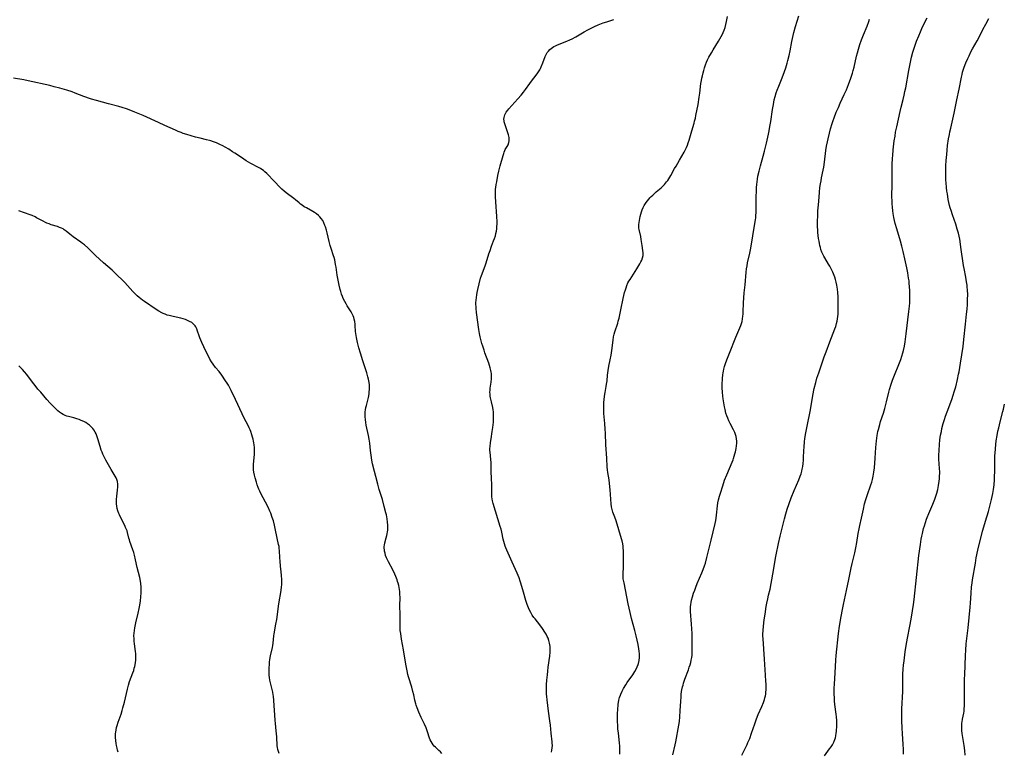
# Model space of a CAD drawing. Units: inches. Extents: x 2114622 to 2120147, y 160040 to 165481.
# Drawn here: x 2116019 to 2116322, y 160301 to 160527 of the extents above; entities that cross this region are included whole.
import ezdxf

# ---------------------------------------------------------------- set-up
doc = ezdxf.new("R2010")
doc.units = ezdxf.units.IN
doc.header["$MEASUREMENT"] = 0
doc.layers.add('c_15_T15S_R20E', color=219, linetype='Continuous')

msp = doc.modelspace()

# ---------------------------------------------------------------- linework, layer by layer
at = {"layer": 'c_15_T15S_R20E'}
for points in [[(2116182.56, 160301.32, 1010), (2116182.69, 160301.96, 1010), (2116182.77, 160302.69, 1010), (2116182.8, 160303.43, 1010), (2116182.78, 160304.13, 1010), (2116182.75, 160304.6, 1010), (2116182.47, 160307.17, 1010), (2116182.25, 160309.69, 1010), (2116182.08, 160311.05, 1010), (2116181.64, 160314.01, 1010), (2116181.21, 160317.44, 1010), (2116181.1, 160318.49, 1010), (2116181.05, 160319.19, 1010), (2116181.02, 160319.89, 1010), (2116181.01, 160320.76, 1010), (2116181.05, 160322.18, 1010), (2116181.13, 160323.54, 1010), (2116181.26, 160325.17, 1010), (2116181.37, 160326.34, 1010), (2116181.52, 160327.57, 1010), (2116182.02, 160330.91, 1010), (2116182.13, 160332.11, 1010), (2116182.16, 160332.83, 1010), (2116182.16, 160333.34, 1010), (2116182.13, 160333.85, 1010), (2116182.07, 160334.36, 1010), (2116181.96, 160334.94, 1010), (2116181.75, 160335.72, 1010), (2116181.47, 160336.49, 1010), (2116181.23, 160337.02, 1010), (2116180.88, 160337.67, 1010), (2116180.5, 160338.31, 1010), (2116179.76, 160339.4, 1010), (2116178.9, 160340.55, 1010), (2116177.49, 160342.36, 1010), (2116177.14, 160342.82, 1010), (2116176.62, 160343.58, 1010), (2116176.13, 160344.4, 1010), (2116175.68, 160345.25, 1010), (2116175.44, 160345.78, 1010), (2116175.22, 160346.31, 1010), (2116175.02, 160346.85, 1010), (2116174.65, 160348.02, 1010), (2116173.92, 160350.64, 1010), (2116173.13, 160353.35, 1010), (2116172.92, 160353.99, 1010), (2116172.55, 160355.03, 1010), (2116171.97, 160356.43, 1010), (2116170.42, 160359.84, 1010), (2116168.76, 160363.57, 1010), (2116168.45, 160364.31, 1010), (2116168.27, 160364.77, 1010), (2116168.04, 160365.49, 1010), (2116167.83, 160366.21, 1010), (2116167.65, 160366.94, 1010), (2116167.22, 160369.08, 1010), (2116167.01, 160370, 1010), (2116166.78, 160370.87, 1010), (2116164.62, 160377.93, 1010), (2116164.41, 160378.74, 1010), (2116164.3, 160379.3, 1010), (2116164.21, 160379.97, 1010), (2116164.16, 160380.65, 1010), (2116164.14, 160381.34, 1010), (2116164.13, 160384.21, 1010), (2116164.11, 160385.14, 1010), (2116163.96, 160388.12, 1010), (2116163.94, 160390.53, 1010), (2116163.88, 160391.43, 1010), (2116163.62, 160393.74, 1010), (2116163.59, 160394.25, 1010), (2116163.59, 160394.85, 1010), (2116163.61, 160395.45, 1010), (2116163.73, 160396.63, 1010), (2116163.92, 160397.78, 1010), (2116164.32, 160400.04, 1010), (2116164.48, 160401.25, 1010), (2116164.64, 160402.9, 1010), (2116164.72, 160404.41, 1010), (2116164.72, 160405.34, 1010), (2116164.68, 160406.08, 1010), (2116164.59, 160406.75, 1010), (2116164.46, 160407.47, 1010), (2116164.06, 160409.16, 1010), (2116163.78, 160410.47, 1010), (2116163.7, 160410.93, 1010), (2116163.63, 160411.54, 1010), (2116163.59, 160412.15, 1010), (2116163.61, 160412.78, 1010), (2116163.68, 160413.41, 1010), (2116163.97, 160415.23, 1010), (2116164.07, 160416.23, 1010), (2116164.09, 160417.07, 1010), (2116164.04, 160417.91, 1010), (2116163.98, 160418.31, 1010), (2116163.89, 160418.84, 1010), (2116163.7, 160419.61, 1010), (2116163.47, 160420.37, 1010), (2116163.21, 160421.13, 1010), (2116162.04, 160424.24, 1010), (2116161.76, 160425.07, 1010), (2116161.38, 160426.3, 1010), (2116161.14, 160427.16, 1010), (2116160.8, 160428.39, 1010), (2116160.6, 160429.23, 1010), (2116160.39, 160430.21, 1010), (2116160.18, 160431.49, 1010), (2116159.5, 160436.68, 1010), (2116159.35, 160437.9, 1010), (2116159.3, 160438.58, 1010), (2116159.27, 160439.18, 1010), (2116159.27, 160439.66, 1010), (2116159.31, 160440.49, 1010), (2116159.4, 160441.33, 1010), (2116159.51, 160442.13, 1010), (2116159.64, 160442.82, 1010), (2116159.84, 160443.73, 1010), (2116160.71, 160447.21, 1010), (2116160.96, 160448.05, 1010), (2116161.15, 160448.6, 1010), (2116162.19, 160451.32, 1010), (2116162.41, 160451.94, 1010), (2116163.27, 160454.72, 1010), (2116163.62, 160455.78, 1010), (2116164.08, 160457.06, 1010), (2116164.72, 160458.73, 1010), (2116164.98, 160459.45, 1010), (2116165.25, 160460.3, 1010), (2116165.42, 160460.99, 1010), (2116165.58, 160461.77, 1010), (2116165.68, 160462.48, 1010), (2116165.74, 160463.2, 1010), (2116165.77, 160463.92, 1010), (2116165.77, 160464.65, 1010), (2116165.71, 160466.18, 1010), (2116165.61, 160467.91, 1010), (2116165.52, 160469.14, 1010), (2116165.36, 160470.82, 1010), (2116165.26, 160472.19, 1010), (2116165.25, 160472.77, 1010), (2116165.26, 160473.7, 1010), (2116165.32, 160474.63, 1010), (2116165.37, 160475.14, 1010), (2116165.51, 160476.1, 1010), (2116165.67, 160476.94, 1010), (2116166.06, 160478.84, 1010), (2116166.35, 160480.16, 1010), (2116166.77, 160481.85, 1010), (2116167.63, 160484.99, 1010), (2116167.82, 160485.62, 1010), (2116167.97, 160486.07, 1010), (2116168.17, 160486.55, 1010), (2116168.31, 160486.85, 1010), (2116168.89, 160487.82, 1010), (2116169.15, 160488.31, 1010), (2116169.41, 160489.02, 1010), (2116169.51, 160489.55, 1010), (2116169.53, 160490.11, 1010), (2116169.5, 160490.55, 1010), (2116169.32, 160491.4, 1010), (2116168.92, 160492.63, 1010), (2116168.19, 160494.71, 1010), (2116168, 160495.33, 1010), (2116167.93, 160495.7, 1010), (2116167.88, 160496.22, 1010), (2116167.93, 160496.73, 1010), (2116168.03, 160497.14, 1010), (2116168.19, 160497.55, 1010), (2116168.37, 160497.93, 1010), (2116168.6, 160498.31, 1010), (2116169.06, 160498.97, 1010), (2116169.42, 160499.4, 1010), (2116172.16, 160502.5, 1010), (2116173.16, 160503.61, 1010), (2116173.92, 160504.5, 1010), (2116174.58, 160505.35, 1010), (2116175.82, 160507.12, 1010), (2116176.36, 160507.85, 1010), (2116177.79, 160509.71, 1010), (2116178.33, 160510.47, 1010), (2116178.92, 160511.41, 1010), (2116179.12, 160511.78, 1010), (2116179.4, 160512.35, 1010), (2116179.88, 160513.51, 1010), (2116180.63, 160515.48, 1010), (2116180.81, 160515.9, 1010), (2116181.01, 160516.3, 1010), (2116181.23, 160516.68, 1010), (2116181.59, 160517.17, 1010), (2116182.01, 160517.62, 1010), (2116182.4, 160517.96, 1010), (2116182.83, 160518.27, 1010), (2116183.29, 160518.55, 1010), (2116183.77, 160518.81, 1010), (2116184.2, 160519.01, 1010), (2116185.38, 160519.51, 1010), (2116187.29, 160520.23, 1010), (2116188.14, 160520.59, 1010), (2116188.89, 160520.95, 1010), (2116190.07, 160521.58, 1010), (2116192.61, 160523.07, 1010), (2116193.77, 160523.72, 1010), (2116195.12, 160524.41, 1010), (2116195.78, 160524.71, 1010), (2116196.87, 160525.19, 1010), (2116198.42, 160525.8, 1010), (2116199.54, 160526.18, 1010), (2116200.46, 160526.46, 1010), (2116201.76, 160526.82, 1010)], [(2116203.61, 160300.71, 1012), (2116203.63, 160301.62, 1012), (2116203.61, 160302.4, 1012), (2116203.56, 160303.18, 1012), (2116203.47, 160304.29, 1012), (2116203.14, 160307.17, 1012), (2116202.99, 160308.54, 1012), (2116202.92, 160309.5, 1012), (2116202.87, 160310.88, 1012), (2116202.89, 160312.82, 1012), (2116202.97, 160314.89, 1012), (2116203.02, 160315.56, 1012), (2116203.09, 160316.14, 1012), (2116203.16, 160316.65, 1012), (2116203.31, 160317.41, 1012), (2116203.5, 160318.17, 1012), (2116203.74, 160318.9, 1012), (2116203.87, 160319.26, 1012), (2116204.27, 160320.14, 1012), (2116204.73, 160321, 1012), (2116205.4, 160322.08, 1012), (2116205.86, 160322.77, 1012), (2116207.56, 160325.21, 1012), (2116207.91, 160325.72, 1012), (2116208.23, 160326.24, 1012), (2116208.62, 160326.94, 1012), (2116208.95, 160327.65, 1012), (2116209.21, 160328.35, 1012), (2116209.32, 160328.7, 1012), (2116209.51, 160329.61, 1012), (2116209.61, 160330.53, 1012), (2116209.62, 160331.15, 1012), (2116209.6, 160331.65, 1012), (2116209.53, 160332.41, 1012), (2116209.42, 160333.18, 1012), (2116209.18, 160334.49, 1012), (2116208.91, 160335.8, 1012), (2116208.61, 160337.14, 1012), (2116208.17, 160338.86, 1012), (2116207.21, 160342.51, 1012), (2116206.77, 160344.38, 1012), (2116206.2, 160347.05, 1012), (2116205.34, 160351.32, 1012), (2116204.88, 160353.46, 1012), (2116204.73, 160354.28, 1012), (2116204.66, 160354.75, 1012), (2116204.62, 160355.22, 1012), (2116204.59, 160355.91, 1012), (2116204.6, 160356.5, 1012), (2116204.67, 160358.23, 1012), (2116204.72, 160359.81, 1012), (2116204.74, 160361.18, 1012), (2116204.74, 160362.69, 1012), (2116204.71, 160363.41, 1012), (2116204.66, 160364.13, 1012), (2116204.58, 160364.82, 1012), (2116204.47, 160365.5, 1012), (2116204.26, 160366.44, 1012), (2116204.1, 160367.07, 1012), (2116203.25, 160369.82, 1012), (2116202.47, 160372.55, 1012), (2116202.05, 160373.7, 1012), (2116201.44, 160375.24, 1012), (2116201.18, 160376.07, 1012), (2116201.09, 160376.44, 1012), (2116201, 160376.89, 1012), (2116200.89, 160377.8, 1012), (2116200.6, 160382.15, 1012), (2116200.43, 160384.07, 1012), (2116200.28, 160385.23, 1012), (2116199.92, 160387.47, 1012), (2116199.82, 160388.22, 1012), (2116199.73, 160389.16, 1012), (2116199.58, 160391.85, 1012), (2116199.29, 160396, 1012), (2116199.14, 160399.57, 1012), (2116199.08, 160400.77, 1012), (2116198.94, 160402.53, 1012), (2116198.67, 160405.57, 1012), (2116198.63, 160406.18, 1012), (2116198.61, 160407.16, 1012), (2116198.63, 160408.05, 1012), (2116198.69, 160409.13, 1012), (2116198.74, 160409.76, 1012), (2116198.87, 160410.95, 1012), (2116199.05, 160412.07, 1012), (2116199.4, 160413.88, 1012), (2116199.52, 160414.62, 1012), (2116199.65, 160415.61, 1012), (2116199.81, 160417.38, 1012), (2116199.9, 160418.15, 1012), (2116200, 160418.83, 1012), (2116200.24, 160420.16, 1012), (2116200.62, 160422.1, 1012), (2116200.88, 160423.53, 1012), (2116201.1, 160424.99, 1012), (2116201.52, 160428.14, 1012), (2116201.68, 160429.15, 1012), (2116201.87, 160430.02, 1012), (2116202.06, 160430.72, 1012), (2116202.93, 160433.41, 1012), (2116203.11, 160434.04, 1012), (2116203.36, 160434.99, 1012), (2116203.91, 160437.5, 1012), (2116204.62, 160441.01, 1012), (2116205.04, 160442.82, 1012), (2116205.28, 160443.68, 1012), (2116205.49, 160444.33, 1012), (2116205.72, 160444.96, 1012), (2116206.09, 160445.77, 1012), (2116206.4, 160446.33, 1012), (2116206.72, 160446.89, 1012), (2116208.3, 160449.28, 1012), (2116208.8, 160450.08, 1012), (2116209.77, 160451.71, 1012), (2116210.06, 160452.24, 1012), (2116210.32, 160452.77, 1012), (2116210.6, 160453.51, 1012), (2116210.75, 160454.25, 1012), (2116210.77, 160455.01, 1012), (2116210.68, 160455.78, 1012), (2116210.43, 160457.31, 1012), (2116210.15, 160459.2, 1012), (2116210, 160460.05, 1012), (2116209.55, 160462.19, 1012), (2116209.48, 160462.65, 1012), (2116209.44, 160463.23, 1012), (2116209.45, 160463.82, 1012), (2116209.51, 160464.39, 1012), (2116209.6, 160464.96, 1012), (2116209.88, 160466.26, 1012), (2116210.25, 160467.64, 1012), (2116210.47, 160468.32, 1012), (2116210.73, 160468.96, 1012), (2116211.06, 160469.62, 1012), (2116211.44, 160470.25, 1012), (2116211.98, 160470.99, 1012), (2116212.57, 160471.69, 1012), (2116212.8, 160471.93, 1012), (2116213.25, 160472.4, 1012), (2116213.73, 160472.85, 1012), (2116214.79, 160473.8, 1012), (2116216.27, 160475.07, 1012), (2116216.72, 160475.48, 1012), (2116217.37, 160476.13, 1012), (2116217.99, 160476.86, 1012), (2116218.33, 160477.32, 1012), (2116218.65, 160477.79, 1012), (2116218.98, 160478.32, 1012), (2116219.28, 160478.82, 1012), (2116220.44, 160480.96, 1012), (2116220.91, 160481.77, 1012), (2116222, 160483.56, 1012), (2116222.72, 160484.8, 1012), (2116223.41, 160486.05, 1012), (2116223.71, 160486.65, 1012), (2116224.08, 160487.43, 1012), (2116224.38, 160488.18, 1012), (2116224.64, 160488.95, 1012), (2116224.89, 160489.72, 1012), (2116225.72, 160492.6, 1012), (2116226.43, 160494.95, 1012), (2116226.61, 160495.58, 1012), (2116226.85, 160496.55, 1012), (2116227.02, 160497.34, 1012), (2116227.66, 160500.71, 1012), (2116228.05, 160502.94, 1012), (2116228.23, 160504.18, 1012), (2116228.56, 160507.14, 1012), (2116228.71, 160508.12, 1012), (2116228.84, 160508.85, 1012), (2116229, 160509.57, 1012), (2116229.21, 160510.42, 1012), (2116229.42, 160511.16, 1012), (2116229.67, 160512.01, 1012), (2116229.97, 160512.87, 1012), (2116230.3, 160513.71, 1012), (2116230.61, 160514.42, 1012), (2116231.03, 160515.28, 1012), (2116231.76, 160516.62, 1012), (2116232.31, 160517.56, 1012), (2116233.96, 160520.19, 1012), (2116234.39, 160520.9, 1012), (2116234.8, 160521.63, 1012), (2116235.17, 160522.37, 1012), (2116235.39, 160522.85, 1012), (2116235.7, 160523.63, 1012), (2116235.97, 160524.45, 1012), (2116236.2, 160525.29, 1012), (2116236.44, 160526.25, 1012), (2116236.78, 160527.75, 1012)], [(2116219.93, 160300.5, 1014), (2116220.66, 160303.67, 1014), (2116220.85, 160304.58, 1014), (2116221.76, 160309.69, 1014), (2116221.93, 160310.83, 1014), (2116222.09, 160312.29, 1014), (2116222.21, 160314.07, 1014), (2116222.35, 160317.04, 1014), (2116222.42, 160318.28, 1014), (2116222.5, 160319.13, 1014), (2116222.62, 160320.04, 1014), (2116222.7, 160320.53, 1014), (2116222.91, 160321.53, 1014), (2116223.04, 160322.04, 1014), (2116223.22, 160322.65, 1014), (2116223.62, 160323.85, 1014), (2116224.7, 160326.76, 1014), (2116224.96, 160327.5, 1014), (2116225.21, 160328.26, 1014), (2116225.41, 160328.95, 1014), (2116225.57, 160329.65, 1014), (2116225.73, 160330.47, 1014), (2116225.83, 160331.2, 1014), (2116225.88, 160331.87, 1014), (2116225.9, 160332.55, 1014), (2116225.89, 160336.42, 1014), (2116225.87, 160337.16, 1014), (2116225.83, 160337.89, 1014), (2116225.6, 160340.74, 1014), (2116225.38, 160344.64, 1014), (2116225.37, 160345.39, 1014), (2116225.39, 160346.14, 1014), (2116225.46, 160346.79, 1014), (2116225.56, 160347.46, 1014), (2116225.69, 160348.12, 1014), (2116225.95, 160349.15, 1014), (2116226.3, 160350.32, 1014), (2116226.63, 160351.28, 1014), (2116226.94, 160352.11, 1014), (2116227.43, 160353.31, 1014), (2116228.86, 160356.61, 1014), (2116229.27, 160357.64, 1014), (2116229.66, 160358.74, 1014), (2116229.91, 160359.54, 1014), (2116230.38, 160361.29, 1014), (2116231.7, 160366.6, 1014), (2116232.92, 160371.74, 1014), (2116233.11, 160372.65, 1014), (2116233.24, 160373.42, 1014), (2116233.36, 160374.31, 1014), (2116233.66, 160377.17, 1014), (2116233.79, 160378.08, 1014), (2116233.97, 160379.07, 1014), (2116234.25, 160380.21, 1014), (2116234.53, 160381.13, 1014), (2116235.25, 160383.36, 1014), (2116235.83, 160385.09, 1014), (2116236.51, 160386.77, 1014), (2116238.15, 160390.58, 1014), (2116238.44, 160391.32, 1014), (2116238.62, 160391.8, 1014), (2116238.82, 160392.47, 1014), (2116239.01, 160393.15, 1014), (2116239.17, 160393.82, 1014), (2116239.38, 160394.83, 1014), (2116239.51, 160395.64, 1014), (2116239.59, 160396.45, 1014), (2116239.59, 160397.13, 1014), (2116239.52, 160397.81, 1014), (2116239.39, 160398.48, 1014), (2116239.2, 160399.14, 1014), (2116238.96, 160399.79, 1014), (2116238.63, 160400.53, 1014), (2116237.58, 160402.53, 1014), (2116237.17, 160403.35, 1014), (2116236.82, 160404.13, 1014), (2116236.52, 160404.93, 1014), (2116236.26, 160405.74, 1014), (2116235.99, 160406.83, 1014), (2116235.82, 160407.68, 1014), (2116235.42, 160410.07, 1014), (2116235.29, 160410.93, 1014), (2116235.17, 160412.18, 1014), (2116235.12, 160413.47, 1014), (2116235.13, 160414.53, 1014), (2116235.19, 160416.38, 1014), (2116235.27, 160417.46, 1014), (2116235.35, 160418.09, 1014), (2116235.46, 160418.67, 1014), (2116235.59, 160419.25, 1014), (2116235.82, 160420.06, 1014), (2116236.24, 160421.32, 1014), (2116236.7, 160422.59, 1014), (2116237.31, 160424.15, 1014), (2116239.32, 160429.13, 1014), (2116240.52, 160431.95, 1014), (2116240.8, 160432.65, 1014), (2116241.05, 160433.35, 1014), (2116241.21, 160433.93, 1014), (2116241.38, 160434.75, 1014), (2116241.49, 160435.58, 1014), (2116241.55, 160436.2, 1014), (2116241.58, 160436.81, 1014), (2116241.63, 160439.67, 1014), (2116241.73, 160441.24, 1014), (2116241.89, 160442.79, 1014), (2116242.19, 160445.23, 1014), (2116242.5, 160449.13, 1014), (2116242.6, 160450.08, 1014), (2116242.74, 160451.02, 1014), (2116242.93, 160451.99, 1014), (2116243.61, 160454.95, 1014), (2116243.9, 160456.44, 1014), (2116245.19, 160464.08, 1014), (2116245.36, 160465.22, 1014), (2116245.43, 160465.8, 1014), (2116245.5, 160466.61, 1014), (2116245.54, 160467.41, 1014), (2116245.57, 160469.02, 1014), (2116245.59, 160472.31, 1014), (2116245.63, 160474.12, 1014), (2116245.68, 160475.15, 1014), (2116245.76, 160476.12, 1014), (2116245.85, 160476.95, 1014), (2116245.96, 160477.77, 1014), (2116246.12, 160478.67, 1014), (2116246.45, 160480.22, 1014), (2116246.87, 160481.81, 1014), (2116247.72, 160484.77, 1014), (2116248.14, 160486.35, 1014), (2116248.74, 160488.81, 1014), (2116249.36, 160491.55, 1014), (2116249.57, 160492.62, 1014), (2116249.81, 160493.89, 1014), (2116250.06, 160495.49, 1014), (2116250.61, 160499.16, 1014), (2116250.87, 160500.74, 1014), (2116251.15, 160502.11, 1014), (2116251.41, 160503.12, 1014), (2116251.75, 160504.27, 1014), (2116252.02, 160505.08, 1014), (2116252.53, 160506.4, 1014), (2116253.57, 160508.96, 1014), (2116254.3, 160510.91, 1014), (2116254.68, 160512.04, 1014), (2116255.1, 160513.39, 1014), (2116255.33, 160514.22, 1014), (2116255.71, 160515.76, 1014), (2116256, 160517.19, 1014), (2116256.54, 160520.14, 1014), (2116256.72, 160521, 1014), (2116257.17, 160522.85, 1014), (2116257.68, 160524.7, 1014), (2116258.65, 160528.03, 1014)], [(2116241.12, 160300.45, 1016), (2116242.76, 160303.7, 1016), (2116243.04, 160304.3, 1016), (2116243.57, 160305.57, 1016), (2116244.17, 160307.21, 1016), (2116245.13, 160310.13, 1016), (2116245.64, 160311.58, 1016), (2116246.2, 160313.01, 1016), (2116247.29, 160315.45, 1016), (2116247.8, 160316.69, 1016), (2116248.1, 160317.55, 1016), (2116248.28, 160318.14, 1016), (2116248.42, 160318.74, 1016), (2116248.51, 160319.25, 1016), (2116248.58, 160319.81, 1016), (2116248.62, 160320.54, 1016), (2116248.63, 160321.27, 1016), (2116248.62, 160322.33, 1016), (2116248.58, 160323.24, 1016), (2116248.48, 160325.07, 1016), (2116248.08, 160329.97, 1016), (2116247.68, 160336.24, 1016), (2116247.66, 160337.17, 1016), (2116247.66, 160337.66, 1016), (2116247.71, 160338.82, 1016), (2116247.83, 160340.17, 1016), (2116248.05, 160342.14, 1016), (2116248.3, 160343.89, 1016), (2116248.67, 160346.16, 1016), (2116248.86, 160347.2, 1016), (2116249.13, 160348.59, 1016), (2116249.37, 160349.68, 1016), (2116249.83, 160351.52, 1016), (2116250.2, 160353.27, 1016), (2116250.91, 160357.26, 1016), (2116251.51, 160361.07, 1016), (2116251.7, 160362.13, 1016), (2116252.43, 160365.59, 1016), (2116252.94, 160367.81, 1016), (2116254.27, 160373.14, 1016), (2116254.71, 160374.75, 1016), (2116255.12, 160376.14, 1016), (2116255.72, 160377.95, 1016), (2116256.34, 160379.61, 1016), (2116257.29, 160381.92, 1016), (2116258.68, 160385.16, 1016), (2116259.13, 160386.33, 1016), (2116259.39, 160387.07, 1016), (2116259.61, 160387.81, 1016), (2116259.77, 160388.46, 1016), (2116259.94, 160389.34, 1016), (2116260.06, 160390.23, 1016), (2116260.14, 160391.23, 1016), (2116260.18, 160392.08, 1016), (2116260.24, 160394.16, 1016), (2116260.3, 160395.33, 1016), (2116260.45, 160396.92, 1016), (2116260.59, 160397.96, 1016), (2116260.89, 160399.67, 1016), (2116261.36, 160402.23, 1016), (2116262.16, 160406.2, 1016), (2116262.78, 160409.82, 1016), (2116263.04, 160411.19, 1016), (2116263.47, 160413.27, 1016), (2116263.93, 160415.14, 1016), (2116264.29, 160416.43, 1016), (2116264.81, 160418.14, 1016), (2116265.22, 160419.38, 1016), (2116266.49, 160423.06, 1016), (2116267.07, 160424.63, 1016), (2116268.26, 160427.67, 1016), (2116269.8, 160431.66, 1016), (2116270.06, 160432.37, 1016), (2116270.34, 160433.29, 1016), (2116270.51, 160434, 1016), (2116270.64, 160434.73, 1016), (2116270.73, 160435.46, 1016), (2116270.79, 160436.18, 1016), (2116270.82, 160436.86, 1016), (2116270.82, 160437.88, 1016), (2116270.77, 160441.54, 1016), (2116270.7, 160442.83, 1016), (2116270.59, 160443.87, 1016), (2116270.39, 160445.13, 1016), (2116270.18, 160446.07, 1016), (2116269.98, 160446.83, 1016), (2116269.75, 160447.59, 1016), (2116269.59, 160448.06, 1016), (2116269.17, 160449.1, 1016), (2116268.88, 160449.75, 1016), (2116268.57, 160450.38, 1016), (2116268.25, 160450.96, 1016), (2116267.88, 160451.61, 1016), (2116266.71, 160453.47, 1016), (2116266.41, 160454, 1016), (2116265.99, 160454.84, 1016), (2116265.79, 160455.28, 1016), (2116265.5, 160456.05, 1016), (2116265.32, 160456.65, 1016), (2116265.16, 160457.26, 1016), (2116265.02, 160457.93, 1016), (2116264.91, 160458.6, 1016), (2116264.79, 160459.46, 1016), (2116264.59, 160461.35, 1016), (2116264.53, 160462.06, 1016), (2116264.47, 160463.16, 1016), (2116264.45, 160464.1, 1016), (2116264.46, 160465.1, 1016), (2116264.5, 160466.15, 1016), (2116264.59, 160467.95, 1016), (2116264.72, 160469.87, 1016), (2116264.91, 160472.16, 1016), (2116265.05, 160473.76, 1016), (2116265.21, 160475.14, 1016), (2116265.38, 160476.29, 1016), (2116265.53, 160477.18, 1016), (2116265.71, 160478.14, 1016), (2116266.2, 160480.49, 1016), (2116266.38, 160481.47, 1016), (2116266.6, 160483, 1016), (2116267.04, 160486.6, 1016), (2116267.24, 160487.88, 1016), (2116267.48, 160489.2, 1016), (2116267.69, 160490.16, 1016), (2116268.11, 160491.88, 1016), (2116268.46, 160493.17, 1016), (2116268.94, 160494.84, 1016), (2116269.24, 160495.76, 1016), (2116269.55, 160496.63, 1016), (2116270.24, 160498.34, 1016), (2116270.87, 160499.81, 1016), (2116271.47, 160501.15, 1016), (2116272.7, 160503.76, 1016), (2116273.35, 160505.23, 1016), (2116274.02, 160506.86, 1016), (2116274.72, 160508.8, 1016), (2116275.22, 160510.37, 1016), (2116275.46, 160511.22, 1016), (2116275.69, 160512.18, 1016), (2116276.46, 160515.54, 1016), (2116276.73, 160516.61, 1016), (2116277.07, 160517.75, 1016), (2116277.53, 160519.17, 1016), (2116278.04, 160520.57, 1016), (2116278.66, 160522.18, 1016), (2116279.7, 160524.8, 1016), (2116280.23, 160526.21, 1016), (2116280.5, 160526.99, 1016)], [(2116266.58, 160300.28, 1018), (2116268.18, 160302.36, 1018), (2116268.63, 160302.98, 1018), (2116269.04, 160303.62, 1018), (2116269.28, 160304.04, 1018), (2116269.5, 160304.49, 1018), (2116269.78, 160305.22, 1018), (2116269.95, 160305.78, 1018), (2116270.08, 160306.36, 1018), (2116270.23, 160307.22, 1018), (2116270.29, 160307.72, 1018), (2116270.34, 160308.22, 1018), (2116270.39, 160309.07, 1018), (2116270.39, 160310.14, 1018), (2116270.35, 160311.16, 1018), (2116270.27, 160312.2, 1018), (2116270.17, 160313.11, 1018), (2116269.82, 160316, 1018), (2116269.71, 160317.21, 1018), (2116269.65, 160318.15, 1018), (2116269.62, 160319.09, 1018), (2116269.61, 160320.15, 1018), (2116269.62, 160321.1, 1018), (2116269.66, 160322.29, 1018), (2116269.86, 160325.79, 1018), (2116270.05, 160329.66, 1018), (2116270.16, 160331.14, 1018), (2116270.92, 160337.89, 1018), (2116271.26, 160340.15, 1018), (2116271.77, 160343.17, 1018), (2116272.15, 160345.23, 1018), (2116272.46, 160346.81, 1018), (2116273.4, 160351.16, 1018), (2116274.14, 160354.51, 1018), (2116274.84, 160358.13, 1018), (2116275.12, 160359.4, 1018), (2116275.93, 160362.72, 1018), (2116276.26, 160364.21, 1018), (2116276.57, 160365.89, 1018), (2116277, 160368.65, 1018), (2116277.25, 160370.1, 1018), (2116277.48, 160371.17, 1018), (2116278, 160373.44, 1018), (2116278.57, 160376.17, 1018), (2116278.96, 160377.76, 1018), (2116279.34, 160379.1, 1018), (2116279.74, 160380.34, 1018), (2116280.91, 160383.69, 1018), (2116281.15, 160384.47, 1018), (2116281.37, 160385.26, 1018), (2116281.6, 160386.28, 1018), (2116281.81, 160387.59, 1018), (2116281.95, 160388.85, 1018), (2116282.16, 160391.81, 1018), (2116282.42, 160395.19, 1018), (2116282.6, 160397.15, 1018), (2116282.83, 160398.85, 1018), (2116283.07, 160400.11, 1018), (2116283.21, 160400.73, 1018), (2116283.6, 160402.19, 1018), (2116283.89, 160403.12, 1018), (2116284.74, 160405.69, 1018), (2116285.19, 160407.18, 1018), (2116285.71, 160409.19, 1018), (2116286.41, 160412.13, 1018), (2116286.65, 160413.03, 1018), (2116287.11, 160414.59, 1018), (2116287.56, 160415.86, 1018), (2116290.06, 160422.27, 1018), (2116290.43, 160423.29, 1018), (2116290.75, 160424.29, 1018), (2116290.94, 160425.03, 1018), (2116291.2, 160426.32, 1018), (2116291.42, 160427.71, 1018), (2116291.76, 160430.16, 1018), (2116292.61, 160437, 1018), (2116292.79, 160438.68, 1018), (2116292.85, 160439.62, 1018), (2116292.88, 160440.3, 1018), (2116292.9, 160441.66, 1018), (2116292.88, 160443.38, 1018), (2116292.81, 160444.74, 1018), (2116292.72, 160445.65, 1018), (2116292.62, 160446.46, 1018), (2116292.49, 160447.26, 1018), (2116292.21, 160448.86, 1018), (2116291.91, 160450.46, 1018), (2116291.35, 160453.23, 1018), (2116290.86, 160455.51, 1018), (2116290.46, 160457.13, 1018), (2116290.02, 160458.69, 1018), (2116288.85, 160462.49, 1018), (2116288.38, 160464.07, 1018), (2116288.14, 160465, 1018), (2116287.92, 160465.92, 1018), (2116287.7, 160467.16, 1018), (2116287.6, 160467.94, 1018), (2116287.49, 160469.15, 1018), (2116287.42, 160470.15, 1018), (2116287.39, 160471.09, 1018), (2116287.38, 160472.27, 1018), (2116287.46, 160476.27, 1018), (2116287.46, 160480.16, 1018), (2116287.48, 160482.19, 1018), (2116287.56, 160484.19, 1018), (2116287.62, 160485.05, 1018), (2116287.79, 160486.77, 1018), (2116288.1, 160489.5, 1018), (2116288.31, 160491, 1018), (2116288.51, 160492.16, 1018), (2116288.85, 160493.83, 1018), (2116289.4, 160496.2, 1018), (2116289.91, 160498.52, 1018), (2116290.23, 160499.86, 1018), (2116290.84, 160502.21, 1018), (2116291.15, 160503.55, 1018), (2116291.38, 160504.68, 1018), (2116291.61, 160505.86, 1018), (2116292.56, 160511.16, 1018), (2116292.98, 160513.23, 1018), (2116293.44, 160515.26, 1018), (2116293.84, 160516.84, 1018), (2116294.31, 160518.37, 1018), (2116294.95, 160520.18, 1018), (2116295.61, 160521.89, 1018), (2116296.12, 160523.12, 1018), (2116296.8, 160524.61, 1018), (2116298.17, 160527.41, 1018)], [(2116290.92, 160300.74, 1020), (2116290.88, 160302.25, 1020), (2116290.81, 160303.74, 1020), (2116290.6, 160307.15, 1020), (2116290.52, 160308.77, 1020), (2116290.45, 160311.15, 1020), (2116290.43, 160313.19, 1020), (2116290.46, 160315.1, 1020), (2116290.5, 160316.05, 1020), (2116290.66, 160318.7, 1020), (2116290.7, 160319.68, 1020), (2116290.72, 160324.15, 1020), (2116290.75, 160325.35, 1020), (2116290.84, 160326.96, 1020), (2116290.95, 160328.15, 1020), (2116291.11, 160329.51, 1020), (2116291.48, 160332.27, 1020), (2116291.76, 160334.15, 1020), (2116292.14, 160336.43, 1020), (2116292.86, 160340.18, 1020), (2116293.24, 160342.28, 1020), (2116293.69, 160344.89, 1020), (2116293.97, 160346.79, 1020), (2116294.16, 160348.35, 1020), (2116295.69, 160361.9, 1020), (2116296.13, 160365.31, 1020), (2116296.37, 160366.89, 1020), (2116296.56, 160367.85, 1020), (2116296.76, 160368.72, 1020), (2116297.13, 160370.17, 1020), (2116297.36, 160371.04, 1020), (2116297.66, 160372.04, 1020), (2116297.99, 160373.05, 1020), (2116298.22, 160373.64, 1020), (2116298.72, 160374.86, 1020), (2116299.93, 160377.65, 1020), (2116300.55, 160379.22, 1020), (2116300.78, 160379.87, 1020), (2116301.16, 160381.09, 1020), (2116301.46, 160382.21, 1020), (2116301.59, 160382.8, 1020), (2116301.72, 160383.46, 1020), (2116301.91, 160384.79, 1020), (2116301.99, 160385.45, 1020), (2116302.05, 160386.36, 1020), (2116302.08, 160387.26, 1020), (2116302.07, 160388, 1020), (2116302.05, 160388.41, 1020), (2116301.88, 160390.38, 1020), (2116301.83, 160391.21, 1020), (2116301.8, 160392.08, 1020), (2116301.81, 160392.79, 1020), (2116301.86, 160394.18, 1020), (2116302, 160396.08, 1020), (2116302.16, 160397.49, 1020), (2116302.37, 160398.92, 1020), (2116302.58, 160400.06, 1020), (2116302.78, 160401, 1020), (2116303.15, 160402.48, 1020), (2116303.52, 160403.74, 1020), (2116303.86, 160404.76, 1020), (2116304.35, 160406.15, 1020), (2116305.77, 160409.95, 1020), (2116306.23, 160411.24, 1020), (2116306.55, 160412.23, 1020), (2116307, 160413.84, 1020), (2116307.53, 160416.07, 1020), (2116307.89, 160417.74, 1020), (2116308.04, 160418.46, 1020), (2116308.49, 160421.13, 1020), (2116309.28, 160426.25, 1020), (2116309.53, 160428.34, 1020), (2116310, 160433.15, 1020), (2116310.33, 160436.17, 1020), (2116310.48, 160437.71, 1020), (2116310.59, 160439.17, 1020), (2116310.68, 160440.75, 1020), (2116310.7, 160442.16, 1020), (2116310.64, 160443.62, 1020), (2116310.57, 160444.5, 1020), (2116310.5, 160445.13, 1020), (2116310.35, 160446.08, 1020), (2116310.08, 160447.57, 1020), (2116309.56, 160450.21, 1020), (2116309.39, 160451.2, 1020), (2116308.58, 160456.82, 1020), (2116308.35, 160458.53, 1020), (2116308.24, 160459.26, 1020), (2116308.07, 160460.17, 1020), (2116307.86, 160461.06, 1020), (2116307.49, 160462.35, 1020), (2116307, 160463.86, 1020), (2116306, 160466.72, 1020), (2116305.56, 160468.05, 1020), (2116305.3, 160468.93, 1020), (2116305.11, 160469.67, 1020), (2116304.9, 160470.55, 1020), (2116304.72, 160471.43, 1020), (2116304.43, 160473.17, 1020), (2116304.3, 160474.03, 1020), (2116304.17, 160475.17, 1020), (2116304.05, 160476.55, 1020), (2116304, 160477.46, 1020), (2116303.95, 160478.91, 1020), (2116303.95, 160479.65, 1020), (2116303.95, 160480.41, 1020), (2116304, 160481.84, 1020), (2116304.1, 160483.5, 1020), (2116304.24, 160485.29, 1020), (2116304.36, 160486.61, 1020), (2116304.52, 160488.05, 1020), (2116304.82, 160490.15, 1020), (2116305.06, 160491.5, 1020), (2116305.21, 160492.28, 1020), (2116305.45, 160493.42, 1020), (2116306.09, 160496.19, 1020), (2116306.49, 160498.02, 1020), (2116307.33, 160502.16, 1020), (2116308.03, 160505.44, 1020), (2116308.78, 160509.17, 1020), (2116308.94, 160509.91, 1020), (2116309.13, 160510.64, 1020), (2116309.42, 160511.62, 1020), (2116309.61, 160512.16, 1020), (2116310.13, 160513.49, 1020), (2116310.72, 160514.87, 1020), (2116311.1, 160515.7, 1020), (2116311.7, 160516.93, 1020), (2116312.19, 160517.85, 1020), (2116313.56, 160520.27, 1020), (2116314.21, 160521.47, 1020), (2116315.39, 160523.79, 1020), (2116316.25, 160525.43, 1020), (2116317.23, 160527.14, 1020)], [(2116148.74, 160301, 1008), (2116148.32, 160301.49, 1008), (2116147.89, 160301.89, 1008), (2116146.81, 160302.87, 1008), (2116146.44, 160303.25, 1008), (2116146.1, 160303.65, 1008), (2116145.75, 160304.13, 1008), (2116145.45, 160304.63, 1008), (2116145.22, 160305.12, 1008), (2116145.02, 160305.64, 1008), (2116144.36, 160307.68, 1008), (2116143.91, 160308.87, 1008), (2116143.41, 160310.01, 1008), (2116142.42, 160312.08, 1008), (2116141.71, 160313.65, 1008), (2116141.16, 160314.99, 1008), (2116140.86, 160315.84, 1008), (2116140.73, 160316.28, 1008), (2116140.46, 160317.37, 1008), (2116140.12, 160319.02, 1008), (2116139.88, 160320.05, 1008), (2116139.51, 160321.38, 1008), (2116138.54, 160324.57, 1008), (2116138.35, 160325.24, 1008), (2116138.08, 160326.43, 1008), (2116137.7, 160328.47, 1008), (2116136.97, 160332.87, 1008), (2116136.39, 160336.1, 1008), (2116136.11, 160337.86, 1008), (2116135.99, 160338.82, 1008), (2116135.94, 160339.49, 1008), (2116135.91, 160340.15, 1008), (2116135.9, 160340.89, 1008), (2116135.97, 160343.19, 1008), (2116135.96, 160343.93, 1008), (2116135.89, 160346.21, 1008), (2116135.9, 160349.17, 1008), (2116135.89, 160349.8, 1008), (2116135.82, 160350.84, 1008), (2116135.76, 160351.46, 1008), (2116135.66, 160352.07, 1008), (2116135.51, 160352.71, 1008), (2116135.34, 160353.34, 1008), (2116135.17, 160353.86, 1008), (2116135, 160354.38, 1008), (2116134.59, 160355.43, 1008), (2116134.26, 160356.2, 1008), (2116133.64, 160357.52, 1008), (2116132.35, 160359.99, 1008), (2116132.06, 160360.58, 1008), (2116131.78, 160361.18, 1008), (2116131.48, 160361.95, 1008), (2116131.29, 160362.57, 1008), (2116131.15, 160363.2, 1008), (2116131.08, 160363.67, 1008), (2116131.05, 160364.14, 1008), (2116131.07, 160364.62, 1008), (2116131.13, 160365.09, 1008), (2116131.26, 160365.76, 1008), (2116131.66, 160367.31, 1008), (2116131.82, 160368.01, 1008), (2116131.94, 160368.58, 1008), (2116132.03, 160369.16, 1008), (2116132.1, 160369.68, 1008), (2116132.14, 160370.2, 1008), (2116132.15, 160370.74, 1008), (2116132.13, 160371.27, 1008), (2116132.06, 160372.2, 1008), (2116131.94, 160373.14, 1008), (2116131.71, 160374.37, 1008), (2116131.56, 160375.05, 1008), (2116131.07, 160377.01, 1008), (2116130.49, 160379.11, 1008), (2116129.52, 160382.22, 1008), (2116129.05, 160383.85, 1008), (2116128.42, 160386.19, 1008), (2116128.02, 160387.76, 1008), (2116127.46, 160390.15, 1008), (2116127.25, 160391.2, 1008), (2116127, 160392.74, 1008), (2116126.83, 160394.17, 1008), (2116126.6, 160396.43, 1008), (2116126.41, 160397.72, 1008), (2116126.2, 160398.82, 1008), (2116125.52, 160401.97, 1008), (2116125.35, 160402.87, 1008), (2116125.23, 160403.75, 1008), (2116125.17, 160404.56, 1008), (2116125.17, 160405.38, 1008), (2116125.21, 160406.1, 1008), (2116125.29, 160406.75, 1008), (2116125.42, 160407.42, 1008), (2116125.57, 160408.08, 1008), (2116126.16, 160410.52, 1008), (2116126.38, 160411.67, 1008), (2116126.45, 160412.24, 1008), (2116126.5, 160412.95, 1008), (2116126.5, 160413.66, 1008), (2116126.46, 160414.41, 1008), (2116126.38, 160415.12, 1008), (2116126.2, 160416.13, 1008), (2116126.03, 160416.86, 1008), (2116125.67, 160418.12, 1008), (2116124.43, 160421.84, 1008), (2116123.69, 160424.21, 1008), (2116123.23, 160425.86, 1008), (2116122.81, 160427.48, 1008), (2116122.48, 160428.98, 1008), (2116122.36, 160429.64, 1008), (2116122.28, 160430.2, 1008), (2116122.22, 160430.82, 1008), (2116122.11, 160432.7, 1008), (2116122.07, 160433.12, 1008), (2116121.96, 160433.92, 1008), (2116121.81, 160434.6, 1008), (2116121.65, 160435.13, 1008), (2116121.46, 160435.65, 1008), (2116121.13, 160436.33, 1008), (2116120.82, 160436.86, 1008), (2116119.63, 160438.78, 1008), (2116119.29, 160439.35, 1008), (2116118.9, 160440.08, 1008), (2116118.44, 160441.04, 1008), (2116118.17, 160441.66, 1008), (2116117.93, 160442.3, 1008), (2116117.65, 160443.16, 1008), (2116117.49, 160443.72, 1008), (2116117.15, 160445.15, 1008), (2116116.81, 160446.69, 1008), (2116116.52, 160448.21, 1008), (2116116.21, 160450.6, 1008), (2116116.08, 160451.44, 1008), (2116115.94, 160452.17, 1008), (2116115.78, 160452.89, 1008), (2116115.58, 160453.61, 1008), (2116115.42, 160454.11, 1008), (2116114.65, 160456.36, 1008), (2116114.35, 160457.35, 1008), (2116114.06, 160458.51, 1008), (2116113.44, 160461.25, 1008), (2116113.24, 160462.04, 1008), (2116112.93, 160463.09, 1008), (2116112.79, 160463.48, 1008), (2116112.47, 160464.26, 1008), (2116112.09, 160465.01, 1008), (2116111.65, 160465.66, 1008), (2116111.26, 160466.12, 1008), (2116110.83, 160466.54, 1008), (2116110.14, 160467.08, 1008), (2116109.61, 160467.43, 1008), (2116109.06, 160467.76, 1008), (2116107.08, 160468.86, 1008), (2116106.41, 160469.26, 1008), (2116105.77, 160469.69, 1008), (2116105.3, 160470.04, 1008), (2116104.84, 160470.42, 1008), (2116103.68, 160471.4, 1008), (2116103.19, 160471.8, 1008), (2116100.86, 160473.53, 1008), (2116100.23, 160474.05, 1008), (2116099.55, 160474.65, 1008), (2116098.9, 160475.29, 1008), (2116097.24, 160476.98, 1008), (2116094.85, 160479.45, 1008), (2116094.28, 160479.98, 1008), (2116093.82, 160480.35, 1008), (2116093.33, 160480.7, 1008), (2116092.93, 160480.96, 1008), (2116092.29, 160481.35, 1008), (2116089.98, 160482.58, 1008), (2116088.56, 160483.4, 1008), (2116087.07, 160484.36, 1008), (2116085.01, 160485.75, 1008), (2116084.34, 160486.19, 1008), (2116083.18, 160486.91, 1008), (2116082.09, 160487.55, 1008), (2116081.3, 160487.98, 1008), (2116080.4, 160488.44, 1008), (2116079.35, 160488.91, 1008), (2116078.51, 160489.24, 1008), (2116077.66, 160489.52, 1008), (2116077.19, 160489.65, 1008), (2116076.36, 160489.86, 1008), (2116074.32, 160490.31, 1008), (2116072.93, 160490.68, 1008), (2116070.24, 160491.46, 1008), (2116069.16, 160491.82, 1008), (2116068.53, 160492.04, 1008), (2116067.56, 160492.42, 1008), (2116066.72, 160492.79, 1008), (2116063.47, 160494.29, 1008), (2116061.57, 160495.2, 1008), (2116056.86, 160497.29, 1008), (2116054.25, 160498.36, 1008), (2116052.47, 160499.06, 1008), (2116051.72, 160499.34, 1008), (2116050.36, 160499.8, 1008), (2116049.37, 160500.09, 1008), (2116046.19, 160500.95, 1008), (2116042.42, 160501.91, 1008), (2116040.94, 160502.34, 1008), (2116040.02, 160502.64, 1008), (2116039.12, 160502.96, 1008), (2116038.5, 160503.19, 1008), (2116035.88, 160504.23, 1008), (2116034.94, 160504.58, 1008), (2116033.28, 160505.11, 1008), (2116031.18, 160505.72, 1008), (2116029.4, 160506.19, 1008), (2116028.03, 160506.52, 1008), (2116021.37, 160508.02, 1008), (2116020.06, 160508.29, 1008), (2116016.93, 160508.83, 1008)], [(2116098.72, 160300.95, 1006), (2116098.46, 160301.53, 1006), (2116098.27, 160302.2, 1006), (2116098.17, 160302.77, 1006), (2116098.11, 160303.36, 1006), (2116097.96, 160306.14, 1006), (2116097.9, 160307.01, 1006), (2116097.8, 160307.94, 1006), (2116097.53, 160310.18, 1006), (2116097.44, 160311.22, 1006), (2116097.07, 160317.28, 1006), (2116096.96, 160318.56, 1006), (2116096.89, 160319.05, 1006), (2116096.74, 160319.79, 1006), (2116096.12, 160322.26, 1006), (2116095.86, 160323.5, 1006), (2116095.72, 160324.36, 1006), (2116095.65, 160325.08, 1006), (2116095.6, 160326.11, 1006), (2116095.6, 160326.88, 1006), (2116095.62, 160327.46, 1006), (2116095.68, 160328.27, 1006), (2116095.76, 160329.08, 1006), (2116095.86, 160329.89, 1006), (2116096.07, 160331.06, 1006), (2116096.62, 160333.56, 1006), (2116096.75, 160334.24, 1006), (2116096.84, 160334.88, 1006), (2116097.09, 160337.16, 1006), (2116097.18, 160337.82, 1006), (2116097.7, 160340.8, 1006), (2116097.93, 160342.2, 1006), (2116098.58, 160346.99, 1006), (2116099.3, 160351.17, 1006), (2116099.43, 160352.22, 1006), (2116099.48, 160352.85, 1006), (2116099.52, 160353.82, 1006), (2116099.52, 160354.49, 1006), (2116099.45, 160355.72, 1006), (2116099.34, 160356.87, 1006), (2116099.13, 160358.65, 1006), (2116098.98, 160360.18, 1006), (2116098.92, 160361.14, 1006), (2116098.81, 160363.4, 1006), (2116098.73, 160364.1, 1006), (2116098.64, 160364.71, 1006), (2116098.53, 160365.27, 1006), (2116098.08, 160367.27, 1006), (2116097.49, 160370.17, 1006), (2116097.26, 160371.23, 1006), (2116096.92, 160372.52, 1006), (2116096.57, 160373.62, 1006), (2116096.09, 160374.88, 1006), (2116095.8, 160375.58, 1006), (2116095.28, 160376.76, 1006), (2116094.51, 160378.31, 1006), (2116093.08, 160380.96, 1006), (2116092.7, 160381.7, 1006), (2116092.41, 160382.35, 1006), (2116092.21, 160382.84, 1006), (2116091.92, 160383.64, 1006), (2116091.66, 160384.45, 1006), (2116091.26, 160385.85, 1006), (2116091.07, 160386.58, 1006), (2116090.88, 160387.58, 1006), (2116090.8, 160388.23, 1006), (2116090.78, 160389.1, 1006), (2116090.81, 160390.01, 1006), (2116091.05, 160393.03, 1006), (2116091.09, 160394.17, 1006), (2116091.05, 160395.18, 1006), (2116090.98, 160395.98, 1006), (2116090.9, 160396.53, 1006), (2116090.8, 160397.09, 1006), (2116090.66, 160397.72, 1006), (2116090.5, 160398.35, 1006), (2116090.29, 160399.04, 1006), (2116089.93, 160400.06, 1006), (2116089.72, 160400.59, 1006), (2116089.47, 160401.15, 1006), (2116089.2, 160401.7, 1006), (2116087.79, 160404.39, 1006), (2116087.26, 160405.51, 1006), (2116085.26, 160409.89, 1006), (2116083.93, 160412.65, 1006), (2116083.52, 160413.49, 1006), (2116083.08, 160414.3, 1006), (2116082.69, 160414.94, 1006), (2116082.2, 160415.68, 1006), (2116081.01, 160417.37, 1006), (2116080.17, 160418.49, 1006), (2116079.08, 160419.81, 1006), (2116078.35, 160420.75, 1006), (2116077.82, 160421.53, 1006), (2116077.39, 160422.3, 1006), (2116075.47, 160426.16, 1006), (2116074.86, 160427.45, 1006), (2116074.53, 160428.22, 1006), (2116074.29, 160428.85, 1006), (2116074.06, 160429.48, 1006), (2116073.58, 160430.97, 1006), (2116073.34, 160431.64, 1006), (2116073.05, 160432.26, 1006), (2116072.86, 160432.55, 1006), (2116072.36, 160433.11, 1006), (2116071.76, 160433.58, 1006), (2116071.09, 160433.97, 1006), (2116070.47, 160434.25, 1006), (2116069.81, 160434.5, 1006), (2116069.11, 160434.72, 1006), (2116068.39, 160434.92, 1006), (2116066.04, 160435.44, 1006), (2116064.87, 160435.73, 1006), (2116064.24, 160435.92, 1006), (2116063.61, 160436.14, 1006), (2116063, 160436.39, 1006), (2116062.59, 160436.57, 1006), (2116061.59, 160437.13, 1006), (2116060.84, 160437.62, 1006), (2116057.27, 160440.03, 1006), (2116056.6, 160440.52, 1006), (2116055.59, 160441.32, 1006), (2116054.99, 160441.85, 1006), (2116054.4, 160442.39, 1006), (2116053.63, 160443.17, 1006), (2116052.03, 160444.96, 1006), (2116051.15, 160445.89, 1006), (2116048.1, 160448.88, 1006), (2116047.24, 160449.69, 1006), (2116044.57, 160451.97, 1006), (2116042.13, 160454.25, 1006), (2116039.76, 160456.55, 1006), (2116038.75, 160457.47, 1006), (2116038.18, 160457.94, 1006), (2116037.62, 160458.37, 1006), (2116035.31, 160460, 1006), (2116034.2, 160460.81, 1006), (2116033.1, 160461.69, 1006), (2116032.51, 160462.15, 1006), (2116032.14, 160462.39, 1006), (2116031.68, 160462.64, 1006), (2116031.06, 160462.9, 1006), (2116030.41, 160463.12, 1006), (2116028.52, 160463.7, 1006), (2116027.86, 160463.94, 1006), (2116027.2, 160464.2, 1006), (2116026.7, 160464.42, 1006), (2116026.01, 160464.77, 1006), (2116024, 160465.87, 1006), (2116023.53, 160466.11, 1006), (2116022.66, 160466.5, 1006), (2116021.98, 160466.77, 1006), (2116018.54, 160468.03, 1006)], [(2116049.13, 160301.33, 1004), (2116048.95, 160301.95, 1004), (2116048.79, 160302.59, 1004), (2116048.62, 160303.44, 1004), (2116048.51, 160304.07, 1004), (2116048.38, 160305.01, 1004), (2116048.3, 160305.85, 1004), (2116048.29, 160306.68, 1004), (2116048.3, 160307.07, 1004), (2116048.35, 160307.49, 1004), (2116048.47, 160308.25, 1004), (2116048.65, 160309, 1004), (2116048.8, 160309.55, 1004), (2116049.14, 160310.64, 1004), (2116049.99, 160313.02, 1004), (2116050.36, 160314.2, 1004), (2116050.57, 160314.97, 1004), (2116051.02, 160316.8, 1004), (2116051.94, 160320.75, 1004), (2116052.28, 160322.04, 1004), (2116052.64, 160323.15, 1004), (2116053.65, 160325.83, 1004), (2116053.89, 160326.5, 1004), (2116054.09, 160327.18, 1004), (2116054.23, 160327.71, 1004), (2116054.34, 160328.25, 1004), (2116054.45, 160328.96, 1004), (2116054.52, 160329.67, 1004), (2116054.55, 160330.43, 1004), (2116054.54, 160331.14, 1004), (2116054.51, 160331.76, 1004), (2116054.45, 160332.37, 1004), (2116054.15, 160334.73, 1004), (2116054.07, 160335.54, 1004), (2116054.01, 160336.35, 1004), (2116053.99, 160337.16, 1004), (2116054.03, 160337.98, 1004), (2116054.11, 160338.8, 1004), (2116054.24, 160339.62, 1004), (2116054.33, 160340.12, 1004), (2116054.56, 160341.15, 1004), (2116055.32, 160344.16, 1004), (2116055.63, 160345.63, 1004), (2116055.8, 160346.61, 1004), (2116055.96, 160347.97, 1004), (2116056.07, 160349.14, 1004), (2116056.17, 160350.38, 1004), (2116056.21, 160351.22, 1004), (2116056.2, 160352.15, 1004), (2116056.11, 160353.28, 1004), (2116056, 160354.03, 1004), (2116055.77, 160355.16, 1004), (2116054.99, 160358.24, 1004), (2116054.48, 160360.58, 1004), (2116054.14, 160361.99, 1004), (2116053.91, 160362.82, 1004), (2116053.66, 160363.64, 1004), (2116052.75, 160366.23, 1004), (2116052.59, 160366.73, 1004), (2116052.45, 160367.22, 1004), (2116051.99, 160368.95, 1004), (2116051.84, 160369.45, 1004), (2116051.67, 160369.94, 1004), (2116051.42, 160370.56, 1004), (2116051.13, 160371.17, 1004), (2116050.06, 160373.27, 1004), (2116049.51, 160374.44, 1004), (2116049.33, 160374.87, 1004), (2116049.06, 160375.61, 1004), (2116048.85, 160376.36, 1004), (2116048.72, 160377.06, 1004), (2116048.64, 160377.77, 1004), (2116048.61, 160378.49, 1004), (2116048.62, 160379.16, 1004), (2116048.68, 160380.17, 1004), (2116048.9, 160382.03, 1004), (2116049, 160383.08, 1004), (2116049.02, 160383.82, 1004), (2116048.93, 160384.66, 1004), (2116048.73, 160385.31, 1004), (2116048.48, 160385.83, 1004), (2116048.19, 160386.35, 1004), (2116046.99, 160388.33, 1004), (2116046.12, 160389.82, 1004), (2116045.33, 160391.24, 1004), (2116044.71, 160392.45, 1004), (2116044.43, 160393.05, 1004), (2116044.17, 160393.66, 1004), (2116043.9, 160394.37, 1004), (2116043.53, 160395.47, 1004), (2116042.84, 160397.85, 1004), (2116042.55, 160398.69, 1004), (2116042.31, 160399.3, 1004), (2116042.03, 160399.88, 1004), (2116041.62, 160400.55, 1004), (2116041.29, 160400.99, 1004), (2116040.93, 160401.4, 1004), (2116040.29, 160402, 1004), (2116039.72, 160402.43, 1004), (2116039.11, 160402.81, 1004), (2116038.55, 160403.11, 1004), (2116037.72, 160403.48, 1004), (2116037.08, 160403.72, 1004), (2116036.42, 160403.94, 1004), (2116035.46, 160404.22, 1004), (2116033.81, 160404.66, 1004), (2116033.28, 160404.83, 1004), (2116032.77, 160405.02, 1004), (2116032.19, 160405.3, 1004), (2116031.64, 160405.63, 1004), (2116031.1, 160406.02, 1004), (2116030.58, 160406.45, 1004), (2116030.06, 160406.92, 1004), (2116029.42, 160407.54, 1004), (2116028.22, 160408.78, 1004), (2116027.19, 160409.92, 1004), (2116025.28, 160412.13, 1004), (2116024.42, 160413.14, 1004), (2116023.54, 160414.22, 1004), (2116022.73, 160415.27, 1004), (2116020.98, 160417.61, 1004), (2116020.32, 160418.42, 1004), (2116019.7, 160419.12, 1004), (2116019.06, 160419.79, 1004), (2116018.5, 160420.32, 1004)], [(2116309.88, 160300.41, 1022), (2116309.78, 160301.88, 1022), (2116309.63, 160303.4, 1022), (2116309.45, 160304.66, 1022), (2116309.03, 160307.15, 1022), (2116308.92, 160308.02, 1022), (2116308.88, 160308.58, 1022), (2116308.85, 160309.22, 1022), (2116308.87, 160309.85, 1022), (2116308.9, 160310.25, 1022), (2116308.96, 160310.73, 1022), (2116309.09, 160311.5, 1022), (2116309.47, 160313.33, 1022), (2116309.57, 160313.98, 1022), (2116309.65, 160314.82, 1022), (2116309.69, 160315.51, 1022), (2116309.71, 160316.2, 1022), (2116309.71, 160317.52, 1022), (2116309.68, 160320.34, 1022), (2116309.69, 160322.16, 1022), (2116309.73, 160323.92, 1022), (2116309.77, 160325.15, 1022), (2116309.94, 160328.17, 1022), (2116310.04, 160331.16, 1022), (2116310.12, 160332.76, 1022), (2116310.27, 160334.72, 1022), (2116310.81, 160339.64, 1022), (2116311.46, 160345.97, 1022), (2116311.56, 160347.27, 1022), (2116311.74, 160350.26, 1022), (2116311.9, 160352.14, 1022), (2116312.06, 160353.44, 1022), (2116312.21, 160354.39, 1022), (2116313.06, 160359.52, 1022), (2116313.35, 160361.15, 1022), (2116313.85, 160363.53, 1022), (2116315.27, 160369.38, 1022), (2116315.63, 160370.76, 1022), (2116316.13, 160372.45, 1022), (2116317.07, 160375.42, 1022), (2116317.53, 160377.04, 1022), (2116318.05, 160379.17, 1022), (2116318.44, 160381.02, 1022), (2116318.63, 160382.19, 1022), (2116318.72, 160382.92, 1022), (2116318.8, 160383.7, 1022), (2116318.91, 160385.17, 1022), (2116318.98, 160386.52, 1022), (2116319.01, 160387.49, 1022), (2116319.03, 160391.16, 1022), (2116319.08, 160392.72, 1022), (2116319.11, 160393.44, 1022), (2116319.21, 160394.78, 1022), (2116319.35, 160396.03, 1022), (2116319.49, 160397.15, 1022), (2116319.75, 160398.8, 1022), (2116320.01, 160400.15, 1022), (2116320.23, 160401.24, 1022), (2116320.66, 160403.03, 1022), (2116321.54, 160406.23, 1022), (2116321.71, 160406.94, 1022), (2116322.03, 160408.46, 1022)]]:
    msp.add_polyline3d(points, dxfattribs=at)

doc.saveas('drawing.dxf')
